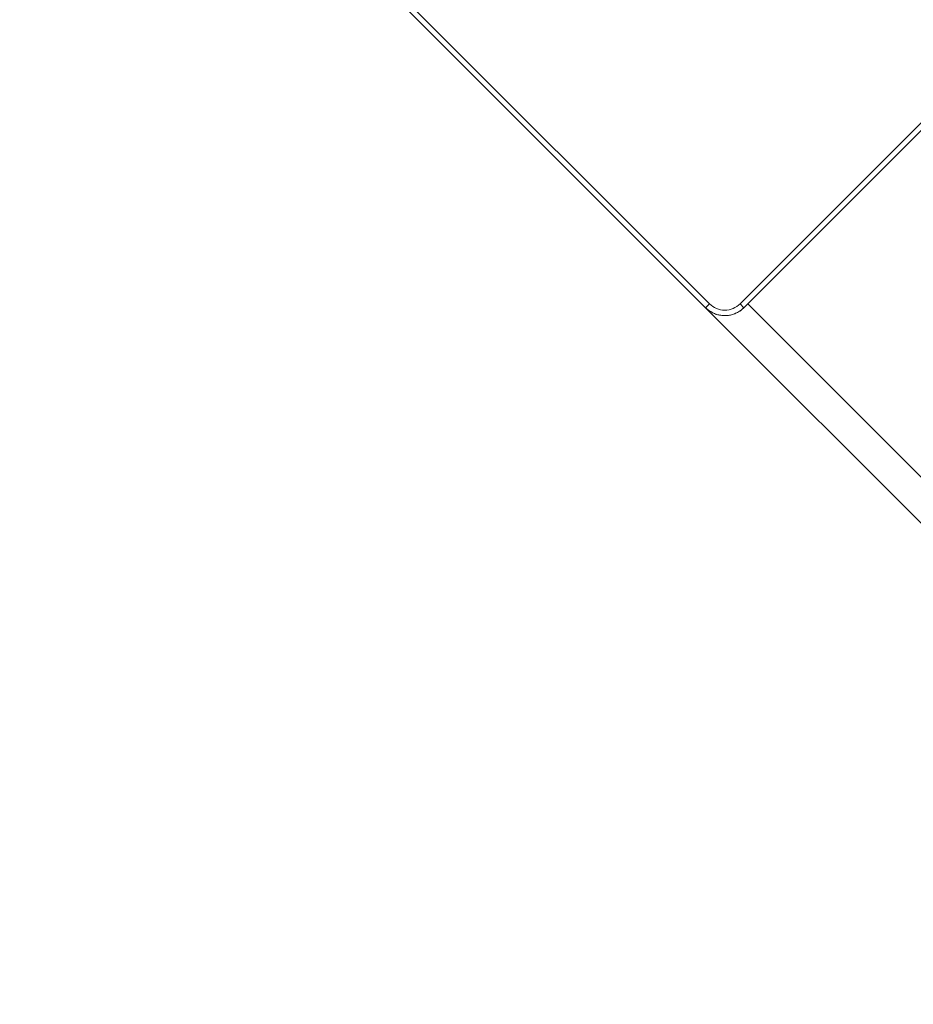
# Model space of a CAD drawing. Units: millimetres. Extents: x -30060 to -6997, y -5616 to 10693.
# Drawn here: x -24088 to -23922, y 2401 to 2583 of the extents above; entities that cross this region are included whole.
import ezdxf

# ---------------------------------------------------------------- set-up
doc = ezdxf.new("R2010")
doc.units = ezdxf.units.MM
doc.layers.add('8074900_dwg', color=8, linetype='Continuous', lineweight=9)
doc.layers.add('HAGS-ST-Forest Green', color=7, linetype='Continuous', lineweight=9)

# ---------------------------------------------------------------- blocks, each defined once
blk = doc.blocks.new('8074900_dwg-667096-Level 1')
at = {"layer": 'HAGS-ST-Forest Green'}
for p, q in [((409.75, -1931.89), (536.67, -2058.82)), ((409.75, -1931.89), (536.67, -2058.82)), ((537.38, -2058.11), (410.45, -1931.18)), ((582.63, -2018.51), (543.03, -2058.11)), ((543.74, -2058.82), (582.63, -2019.93)), ((543.74, -2058.82), (546.79, -2055.77)), ((537.38, -2058.11), (536.67, -2058.82)), ((543.03, -2058.11), (543.74, -2058.82)), ((544.45, -2058.11), (1168.12, -2681.78)), ((536.67, -2058.82), (1167.41, -2689.56)), ((536.67, -2058.82), (1167.41, -2689.56))]:
    blk.add_line(p, q, dxfattribs=at)
at = {"layer": 'HAGS-ST-Forest Green', "flags": 128}
blk.add_lwpolyline([(536.67, -2058.82), (536.82, -2058.95), (536.96, -2059.09), (537.12, -2059.21), (537.28, -2059.33), (537.44, -2059.45), (537.61, -2059.55), (537.79, -2059.66), (537.96, -2059.75), (538.14, -2059.83), (538.33, -2059.91), (538.51, -2059.99), (538.7, -2060.05), (538.9, -2060.11), (539.09, -2060.15), (539.28, -2060.19), (539.48, -2060.23), (539.68, -2060.25), (539.88, -2060.27), (540.08, -2060.28), (540.28, -2060.28), (540.48, -2060.27), (540.68, -2060.26), (540.88, -2060.24), (541.08, -2060.2), (541.27, -2060.17), (541.47, -2060.12), (541.66, -2060.06), (541.85, -2060), (542.04, -2059.93), (542.22, -2059.86), (542.4, -2059.77), (542.58, -2059.68), (542.75, -2059.58), (542.92, -2059.48), (543.09, -2059.37), (543.25, -2059.25), (543.41, -2059.12), (543.56, -2058.99), (543.7, -2058.85), (543.74, -2058.82)], dxfattribs=at)
at = {"layer": 'HAGS-ST-Forest Green'}
for radius in [4, 5]:
    blk.add_arc((540.21, -2055.28), radius, 225, 315, dxfattribs=at)

msp = doc.modelspace()

# ---------------------------------------------------------------- block references
at = {"layer": '8074900_dwg', "color": 250}
msp.add_blockref('8074900_dwg-667096-Level 1', (-24497.31, 4589), dxfattribs=at)

doc.saveas('drawing.dxf')
